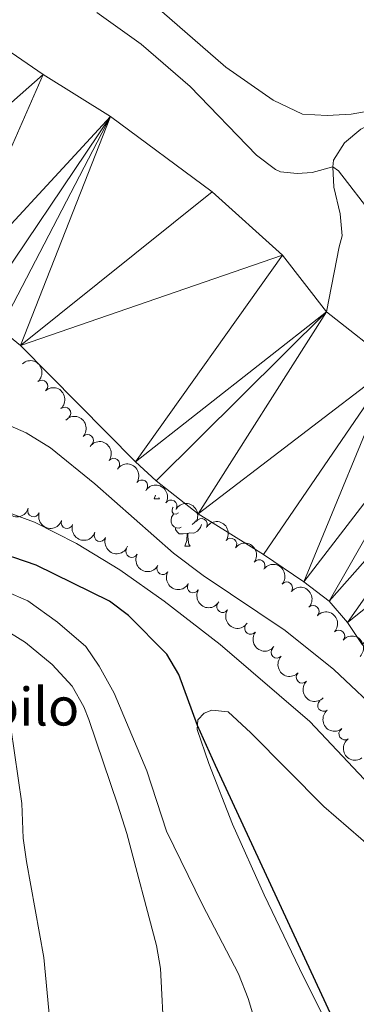
# Model space of a CAD drawing. Units: metres. Extents: x 627571 to 632081, y 706282 to 709335.
# Drawn here: x 629810 to 629881, y 707256 to 707464 of the extents above; entities that cross this region are included whole.
import ezdxf

# ---------------------------------------------------------------- set-up
doc = ezdxf.new("R2010")
doc.units = ezdxf.units.M
doc.header["$MEASUREMENT"] = 0
doc.linetypes.add('DGN Style 3', pattern=[69.14741523669724, 49.39101088335518, -19.75640435334207])
for name, color, linetype, lineweight in [('Carátula', 7, 'Continuous', 5), ('Elementos auxiliares', 7, 'Continuous', 5), ('Entidades rústicas y varios', 7, 'Continuous', 5), ('Hidrografía', 7, 'Continuous', 5), ('Relieve y altimetría', 7, 'Continuous', 5), ('Textos de rotulación', 7, 'Continuous', 5)]:
    doc.layers.add(name, color=color, linetype=linetype, lineweight=lineweight)
doc.styles.add('Style-arial', font='arial.shx', dxfattribs={"bigfont": 'arialbig.shx'})

msp = doc.modelspace()

# ---------------------------------------------------------------- linework, layer by layer
at = {"layer": 'Carátula', "color": 7, "linetype": 'Continuous', "lineweight": 5}
msp.add_3dface([(627626.9099999999, 706281.9199999999), (632081.1300000001, 706365.1599999999), (632025.6300000001, 709334.6499999999), (627571.4099999999, 709251.4099999999)], dxfattribs=at)
at = {"layer": 'Elementos auxiliares', "color": 250, "linetype": 'Continuous', "lineweight": 5}
msp.add_3dface([(628492.24, 706692.04), (628449.5900000001, 709005.3700000001), (631872.3, 709069.3600000001), (631916.0900000001, 706756.03)], dxfattribs=at)
at = {"layer": 'Entidades rústicas y varios', "color": 92, "linetype": 'Continuous', "lineweight": 5}
for p, q in [((629838.6300000001, 707363.2), (629838.8999999999, 707363.94)), ((629838.6300000001, 707363.2), (629839.75, 707363.2)), ((629839.6300000001, 707363.44), (629839.75, 707363.2)), ((629845.1000000001, 707353.1699999999), (629846.23, 707353.1699999999))]:
    msp.add_line(p, q, dxfattribs=at)
at = {"layer": 'Entidades rústicas y varios', "color": 92, "linetype": 'Continuous', "lineweight": 5, "flags": 128}
for points in [[(629844.3899999999, 707357.1499999999), (629843.96, 707356.99), (629843.3800000001, 707357.05), (629842.8999999999, 707357.26), (629842.48, 707357.6799999999), (629842.26, 707358.27), (629842.26, 707358.69), (629842.3200000001, 707359.27), (629842.74, 707359.96)], [(629843.8, 707360.23), (629843.27, 707359.96), (629842.74, 707360.02), (629842.48, 707360.3900000001), (629842.4199999999, 707360.81), (629842.5800000001, 707361.3300000001), (629842.6399999999, 707361.4099999999)], [(629848.6300000001, 707357.76), (629848.6300000001, 707357.74), (629848.4199999999, 707357.1000000001), (629847.8300000001, 707356.3600000001), (629847.04, 707355.8800000001), (629846.19, 707355.98), (629845.76, 707355.8500000001)], [(629847.4299999999, 707358.49), (629847.1499999999, 707358.1599999999), (629846.6699999999, 707357.74)], [(629845.6499999999, 707355.8500000001), (629844.76, 707355.77), (629843.9099999999, 707355.77), (629843.49, 707356.2), (629843.1699999999, 707356.6699999999), (629843.1699999999, 707356.99)], [(629845.1000000001, 707353.1699999999), (629845.54, 707354.3300000001), (629845.6499999999, 707355.8500000001), (629845.76, 707355.8500000001), (629845.79, 707355.27), (629845.8300000001, 707354.5800000001), (629845.8999999999, 707353.97), (629846.01, 707353.5700000001), (629846.23, 707353.1699999999)]]:
    msp.add_lwpolyline(points, dxfattribs=at)
at = {"layer": 'Entidades rústicas y varios', "color": 92, "linetype": 'Continuous', "lineweight": 5}
msp.add_polyline3d([(629885.3899999999, 707230.0700000001, 374.96), (629881.1799999999, 707240.05, 374.72), (629869.3700000001, 707263.8800000001, 375.03), (629861.8999999999, 707279.44, 374.96), (629855.19, 707294.4199999999, 374.72), (629850.1799999999, 707307.2, 374.96), (629847.77, 707314.3900000001, 375.03), (629847.8899999999, 707316.45, 374.96), (629849.22, 707317.8999999999, 374.72), (629850.8400000001, 707318.52, 374.65), (629854.26, 707318.1400000001, 373.95), (629859.0900000001, 707313.73, 373.95), (629874.54, 707298.1400000001, 373.33), (629892.74, 707282.3500000001, 373.25)], dxfattribs=at)
at = {"layer": 'Entidades rústicas y varios', "color": 92, "linetype": 'Continuous', "lineweight": 5, "extrusion": (-0.2254229502985319, 0.01598859889746046, 0.974129795347623)}
for centre in [(-750176.0719422261, 563313.7471185466, -130298.8623450479), (-750170.7125776587, 563318.8370967421, -130300.1348753622)]:
    msp.add_arc(centre, 2.516055640060343, 45.36446333574663, 225.9090503451193, dxfattribs=at)
at = {"layer": 'Entidades rústicas y varios', "color": 92, "linetype": 'Continuous', "lineweight": 5}
for centre, radius, start, end in [((629814.9104963324, 707387.0235635466, 375.2645985622219), 1.250091938746998, 311.2960311800594, 130.5095855990548), ((629819.7640566924, 707381.3064863123, 375.1752692304393), 1.250091938746998, 311.2960311800594, 130.5095855990548), ((629824.547955038, 707375.5205910604, 375.0857606318933), 1.250091938746998, 317.4780158821872, 136.6915703011826), ((629830.1098916542, 707370.4997731231, 374.9394825906919), 1.250091938746999, 323.4884651733318, 142.7020195923272), ((629836.0404701757, 707365.9110073121, 374.729177526582), 1.250091938746998, 326.0930892005654, 145.3066436195607), ((629842.2099556709, 707361.6456622973, 374.72), 1.250091938746998, 329.6139123204466, 148.827466739442), ((629813.1672548547, 707360.6370085264, 378.1306351407302), 1.250091938746998, 161.4387727649539, 340.6523271839494), ((629820.2274789859, 707358.1330532136, 377.7653366203015), 1.250091938746998, 161.4387727649539, 340.6523271839494), ((629848.6148410302, 707357.7434265877, 374.72), 1.250091938746998, 329.6139123204466, 148.827466739442), ((629827.2144405749, 707355.4133459744, 377.66), 1.250091938746999, 159.4564238803366, 338.6699782993321), ((629854.8516410554, 707353.5989597163, 374.72), 1.250091938746998, 323.60004369989, 142.8135981188854), ((629833.9194488211, 707352.0450544294, 377.66), 1.250091938746999, 152.6941254599277, 331.9076798789231), ((629860.8124434792, 707349.0471650744, 374.72), 1.250091938746998, 323.60004369989, 142.8135981188854), ((629840.4684592027, 707348.3926759795, 377.6201613222949), 1.250091938746998, 150.1720692419422, 329.3856236609376), ((629846.908280656, 707344.5546718368, 377.4001071218797), 1.250091938746998, 150.1720692419422, 329.3856236609376), ((629866.6468495638, 707344.3435941278, 374.72), 1.250091938746999, 319.557094804694, 138.7706492236894), ((629853.1349273287, 707340.3915223388, 377.0541755515801), 1.250091938746999, 146.4673275309711, 325.6808819499665), ((629872.273867338, 707339.3862817327, 374.7167294540967), 1.250091938746998, 317.0212656720333, 136.2348200910287), ((629859.0387163991, 707335.7704693752, 376.833443807569), 1.250091938746998, 142.876230161519, 322.0897845805144), ((629877.6739025947, 707334.181555669, 374.695614946738), 1.250091938746998, 317.0212656720333, 136.2348200910287), ((629864.6025299563, 707330.7581352112, 376.73), 1.250091938746998, 136.1788924164641, 315.3924468354595), ((629869.9254845991, 707325.4745612438, 376.73), 1.250091938746998, 136.1788924164641, 315.3924468354595), ((629874.4670966736, 707319.4974303318, 376.73), 1.250091938746999, 128.6604020060496, 307.873956425045), ((629878.9428953633, 707313.4809287686, 376.7270298161282), 1.250091938746999, 125.7256057699948, 304.9391601889902)]:
    msp.add_arc(centre, radius, start, end, dxfattribs=at)
at = {"layer": 'Entidades rústicas y varios', "color": 92, "linetype": 'Continuous', "lineweight": 5, "extrusion": (-0.2258338476011888, -0.008379444709602002, 0.9741297953476229)}
msp.add_arc((-683538.5119819408, 638741.2639110778, -147797.5437174257), 2.516055640060342, 45.36446333574663, 225.9090503451192, dxfattribs=at)
at = {"layer": 'Entidades rústicas y varios', "color": 92, "linetype": 'Continuous', "lineweight": 5, "extrusion": (-0.2237149869847733, -0.03198040672663426, 0.9741297953476229)}
msp.add_arc((-611125.3491510833, 704956.3963569162, -163159.0022953364), 2.516055640060341, 45.36446333574664, 225.9090503451193, dxfattribs=at)
at = {"layer": 'Entidades rústicas y varios', "color": 92, "linetype": 'Continuous', "lineweight": 5, "extrusion": (-0.2220305631593499, -0.04211378443146797, 0.974129795347623)}
msp.add_arc((-577605.672130847, 731286.1532760187, -169267.4822875477), 2.516055640060342, 45.36446333574663, 225.9090503451193, dxfattribs=at)
at = {"layer": 'Entidades rústicas y varios', "color": 92, "linetype": 'Continuous', "lineweight": 5, "extrusion": (-0.2190252287633849, -0.05566947979948371, 0.974129795347623)}
for centre in [(-530413.0990488298, 764464.5327142146, -176964.5739381743), (-530407.7393040772, 764469.6432423865, -176965.7595342233)]:
    msp.add_arc(centre, 2.516055640060342, 45.36446333574664, 225.9090503451193, dxfattribs=at)
at = {"layer": 'Entidades rústicas y varios', "color": 92, "linetype": 'Continuous', "lineweight": 5, "extrusion": (0.197977991310175, 0.1089764046607637, 0.9741297953476229)}
msp.add_arc((315978.2712688367, -869665.0208152158, 202142.5480816633), 2.516055640060343, 45.36446333574663, 225.9090503451193, dxfattribs=at)
at = {"layer": 'Entidades rústicas y varios', "color": 92, "linetype": 'Continuous', "lineweight": 5, "extrusion": (0.2029693673319914, 0.099370909932683, 0.974129795347623)}
for centre in [(358365.8590200378, -853932.8027022555, 198492.3876728159), (358360.5056365755, -853937.9897184626, 198493.2160135502)]:
    msp.add_arc(centre, 2.516055640060342, 45.36446333574665, 225.9090503451193, dxfattribs=at)
at = {"layer": 'Entidades rústicas y varios', "color": 92, "linetype": 'Continuous', "lineweight": 5, "extrusion": (-0.2236522837650888, -0.03241601120832753, 0.974129795347623)}
for centre in [(-609694.7804025935, 706135.8200528094, -163432.8431758429), (-609689.4206578413, 706140.9305809817, -163434.028771892)]:
    msp.add_arc(centre, 2.516055640060342, 45.36446333574664, 225.9090503451193, dxfattribs=at)
at = {"layer": 'Entidades rústicas y varios', "color": 92, "linetype": 'Continuous', "lineweight": 5, "extrusion": (0.2062852964989357, 0.0922904017996693, 0.9741297953476229)}
msp.add_arc((388467.2067124215, -841356.3760513768, 195574.2879547714), 2.516055640060343, 45.36446333574663, 225.9090503451193, dxfattribs=at)
at = {"layer": 'Entidades rústicas y varios', "color": 92, "linetype": 'Continuous', "lineweight": 5, "extrusion": (0.2157174579809246, 0.06735814826913099, 0.9741297953476231)}
msp.add_arc((487470.6942015266, -790948.7401608403, 183880.1749508389), 2.516055640060342, 45.36446333574664, 225.9090503451193, dxfattribs=at)
at = {"layer": 'Entidades rústicas y varios', "color": 92, "linetype": 'Continuous', "lineweight": 5, "extrusion": (-0.2253811865479075, -0.01656691178993601, 0.974129795347623)}
msp.add_arc((-659269.2459854054, 662515.7708992768, -153313.3885530113), 2.516055640060343, 45.36446333574664, 225.9090503451193, dxfattribs=at)
at = {"layer": 'Entidades rústicas y varios', "color": 92, "linetype": 'Continuous', "lineweight": 5, "extrusion": (0.2184725306119142, 0.0578004773684824, 0.974129795347623)}
for centre in [(522726.2430784599, -769291.9509271528, 178855.9559484605), (522720.8856412217, -769297.1089849885, 178856.9266727252)]:
    msp.add_arc(centre, 2.516055640060342, 45.36446333574663, 225.9090503451193, dxfattribs=at)
at = {"layer": 'Entidades rústicas y varios', "color": 92, "linetype": 'Continuous', "lineweight": 5, "extrusion": (-0.2258934703314934, -0.006578896381077073, 0.9741297953476231)}
for centre in [(-688705.6989193785, 633458.3496597623, -146572.3344976909), (-688700.3391958659, 633463.45539603, -146573.5406573122)]:
    msp.add_arc(centre, 2.516055640060342, 45.36446333574663, 225.9090503451192, dxfattribs=at)
at = {"layer": 'Entidades rústicas y varios', "color": 92, "linetype": 'Continuous', "lineweight": 5, "extrusion": (0.2217507546595039, 0.04356311081567463, 0.9741297953476231)}
msp.add_arc((572656.8924352301, -734792.6230119288, 170851.8446713613), 2.516055640060342, 45.36446333574663, 225.9090503451192, dxfattribs=at)
at = {"layer": 'Entidades rústicas y varios', "color": 92, "linetype": 'Continuous', "lineweight": 5, "extrusion": (0.2240439358564549, 0.02958811622842783, 0.974129795347623)}
msp.add_arc((618778.7489602034, -698413.9844968085, 162412.1048528707), 2.516055640060342, 45.36446333574665, 225.9090503451193, dxfattribs=at)
at = {"layer": 'Entidades rústicas y varios', "color": 92, "linetype": 'Continuous', "lineweight": 5, "extrusion": (-0.2259721007667654, 0.00278414996956533, 0.974129795347623)}
msp.add_arc((-715037.9910167642, 605134.5524230858, -140001.5434407341), 2.516055640060342, 45.36446333574663, 225.9090503451192, dxfattribs=at)
at = {"layer": 'Entidades rústicas y varios', "color": 92, "linetype": 'Continuous', "lineweight": 5, "extrusion": (0.2259657775282947, 0.003257177003397117, 0.9741297953476231)}
for centre in [(698176.4042340413, -623354.664372348, 144998.9191546432), (698171.0444892889, -623359.7749005199, 145000.1047506922)]:
    msp.add_arc(centre, 2.516055640060342, 45.36446333574663, 225.9090503451193, dxfattribs=at)
at = {"layer": 'Entidades rústicas y varios', "color": 92, "linetype": 'Continuous', "lineweight": 5, "extrusion": (0.2244492679521843, -0.02633757642090132, 0.9741297953476229)}
msp.add_arc((775904.641155643, -529014.9120211165, 123112.9547512736), 2.516055640060341, 45.36446333574665, 225.9090503451193, dxfattribs=at)
at = {"layer": 'Entidades rústicas y varios', "color": 92, "linetype": 'Continuous', "lineweight": 5, "extrusion": (0.2228064212073315, -0.0377947150376805, 0.9741297953476229)}
msp.add_arc((802690.7389528432, -489627.9368595689, 113975.5317402336), 2.516055640060343, 45.36446333574664, 225.9090503451193, dxfattribs=at)
at = {"layer": 'Hidrografía', "color": 142, "linetype": 'DGN Style 3', "lineweight": 15}
msp.add_polyline3d([(629924.6000000001, 707480.6200000001, 378.6), (629918.51, 707474.6799999999, 376.75), (629911.78, 707470.53, 374.66), (629906.96, 707466.52, 373.5), (629904.56, 707463.0700000001, 372.49), (629902.6399999999, 707459.1100000001, 371.25), (629900.98, 707455.75, 370.63), (629898.6399999999, 707453.1699999999, 370.09), (629893.25, 707447.96, 369.39), (629887.6300000001, 707444.06, 368.07), (629882.3600000001, 707441.28, 366.99), (629878.9099999999, 707438.3999999999, 366.21), (629876.5800000001, 707434.75, 365.36), (629876.4199999999, 707433.3800000001, 365), (629876.6300000001, 707429.04, 364.27), (629877.95, 707423.4199999999, 363.57), (629878.3500000001, 707418.78, 362.18), (629877.72, 707416.4299999999, 361.79), (629875.0900000001, 707402.69, 361.15)], dxfattribs=at)
at = {"layer": 'Hidrografía', "color": 142, "linetype": 'Continuous', "lineweight": 15}
for points in [[(629679.48, 707470.1499999999, 361.15), (629693.21, 707460.6799999999, 361.15), (629702.8200000001, 707455.3500000001, 361.15), (629708.0900000001, 707453.45, 361.15), (629724.1100000001, 707449.73, 361.15), (629729.3800000001, 707447.99, 361.15), (629734.4099999999, 707445.9299999999, 361.15), (629739.6100000001, 707443.1499999999, 361.15), (629755.26, 707432.6799999999, 361.15), (629769.8300000001, 707420.6100000001, 361.15), (629775.04, 707417.44, 361.15), (629794.8999999999, 707406.6300000001, 361.15), (629801.3999999999, 707402.45, 361.15), (629806.1300000001, 707399.1100000001, 361.15), (629810.3999999999, 707395.6100000001, 361.15), (629834.7, 707370.98, 361.15), (629839.05, 707367, 361.15), (629847.97, 707360, 361.15), (629861.77, 707351.3999999999, 361.15), (629870.27, 707345.6599999999, 361.15), (629875.6599999999, 707341.54, 361.15), (629879.54, 707337, 361.15), (629882.6300000001, 707332.3600000001, 361.15)], [(629793.69, 707467.6200000001, 361.15), (629815.21, 707452.8700000001, 361.15), (629829.3999999999, 707443.97, 361.15), (629850.9299999999, 707428.03, 361.15), (629865.75, 707414.69, 361.15), (629875.0900000001, 707402.69, 361.15)], [(629875.0900000001, 707402.69, 361.15), (629889.24, 707391.56, 361.15)]]:
    msp.add_polyline3d(points, dxfattribs=at)
at = {"layer": 'Relieve y altimetría', "color": 30, "linetype": 'Continuous', "lineweight": 5, "flags": 128}
for points, elevation in [([(629832.1499999999, 707473.3200000001), (629853.8, 707454.3999999999), (629863.81, 707447.4199999999), (629870.03, 707444.48), (629875.23, 707444.21), (629880.29, 707444.46), (629890.3500000001, 707446.25)], 370), ([(629885.01, 707422.8900000001), (629877.6200000001, 707432.5), (629876.4199999999, 707433.3800000001), (629872.01, 707432.1599999999), (629868.8400000001, 707431.9099999999), (629865.3600000001, 707432.26), (629864.29, 707432.79), (629860.26, 707435.79), (629846.26, 707450.3500000001), (629835.9099999999, 707459.26), (629826.51, 707465.98)], 365), ([(629585.9199999999, 707465.26), (629611.1200000001, 707453.05), (629627.8400000001, 707443.8900000001), (629643.4299999999, 707436.3999999999), (629656.01, 707432.03), (629679.19, 707422.96), (629685.76, 707420.99), (629696.95, 707416.8999999999), (629703.3300000001, 707415.1200000001), (629709.7, 707413.8300000001), (629728.5, 707406.99), (629743.8600000001, 707401.8200000001), (629760.06, 707394.71), (629775.6000000001, 707389.0700000001), (629793.8600000001, 707383.7), (629804.76, 707380.0700000001), (629811.6300000001, 707377.1400000001), (629816.74, 707373.94), (629826.1100000001, 707366.3700000001), (629842.75, 707351.69), (629849.02, 707346.96), (629866.3200000001, 707335.3200000001), (629876.6300000001, 707327.06), (629887.5700000001, 707316.8)], 365), ([(629665.3999999999, 707374.6599999999), (629670.3800000001, 707374.24), (629695.8700000001, 707374.3500000001), (629700.94, 707373.9299999999), (629717.3300000001, 707371.19), (629735.6599999999, 707369.21), (629741.8200000001, 707368.8300000001), (629772.3899999999, 707368.4199999999), (629777.46, 707368.1000000001), (629788.27, 707366.6300000001), (629795.5800000001, 707364.71), (629813.3500000001, 707358.25), (629822.25, 707353.7), (629831.3899999999, 707348.1300000001), (629840.73, 707341.5700000001), (629852.6100000001, 707332.4099999999), (629871.5800000001, 707316.1000000001), (629895.6699999999, 707290.54)], 370), ([(629667.3999999999, 707355.1499999999), (629672.3200000001, 707356.0900000001), (629684.5900000001, 707356.53), (629690.1000000001, 707355.8300000001), (629698.1000000001, 707353.75), (629715.74, 707349.9199999999), (629728.6599999999, 707348.0800000001), (629733.6499999999, 707347.77), (629775.6200000001, 707347.44), (629785.5900000001, 707347.0800000001), (629795.52, 707346.02), (629800.47, 707345.1699999999), (629807.3400000001, 707343.5700000001), (629811.9299999999, 707341.5900000001), (629818.25, 707337.1300000001), (629824.2, 707331.9299999999), (629826.99, 707327.78), (629830.23, 707322.0800000001), (629837.0700000001, 707305.71), (629841.29, 707292.8999999999), (629848.8800000001, 707277.3400000001), (629856.46, 707262.77), (629858.52, 707257.55), (629860.1000000001, 707252.4099999999)], 380), ([(629832.8400000001, 707292.4099999999), (629830.96, 707298.4299999999), (629824.81, 707316.5), (629823.75, 707319.19), (629821.3300000001, 707323.5900000001), (629817.0800000001, 707328.1799999999), (629811.48, 707332.8300000001), (629806.6100000001, 707335.8300000001), (629802.1399999999, 707338.0700000001), (629797.05, 707339.8700000001), (629794.6399999999, 707340.3700000001), (629784.25, 707341.48), (629773.8, 707341.79), (629760.73, 707341.5900000001), (629744.02, 707342.23), (629731.98, 707343.3400000001), (629721.94, 707344.6400000001), (629699.7, 707349.7), (629694.76, 707350.46), (629690.02, 707350.6300000001), (629676.8, 707350.1000000001), (629671.8500000001, 707349.3999999999), (629666.6200000001, 707347.5700000001)], 385), ([(629665.8300000001, 707341.03), (629674.8600000001, 707344.96), (629682.8700000001, 707346.5800000001), (629688.02, 707347.1599999999), (629693.02, 707347.21), (629699.26, 707346.73), (629720.8600000001, 707341.8300000001), (629732.6000000001, 707339.9299999999), (629751.49, 707338.05), (629761.8500000001, 707337.5900000001), (629774.76, 707337.56), (629781.8400000001, 707336.6799999999), (629788.3600000001, 707334.56), (629794.77, 707331.3900000001), (629800.2, 707326.9099999999), (629805.45, 707321.3400000001), (629807.79, 707316.8800000001), (629808.3300000001, 707314.8300000001), (629810.6699999999, 707298.79), (629810.98, 707291.45), (629811.6399999999, 707286.5), (629815.3500000001, 707266.21), (629816.71, 707251.27)], 390), ([(629840.77, 707248.8400000001), (629840, 707263.8700000001), (629839.1699999999, 707268.79), (629832.8400000001, 707292.4099999999)], 385)]:
    msp.add_lwpolyline(points, dxfattribs=dict(at, elevation=elevation))
at = {"layer": 'Relieve y altimetría', "color": 30, "linetype": 'Continuous', "lineweight": 25, "elevation": 375, "flags": 128}
msp.add_lwpolyline([(629884.47, 707236), (629851.6000000001, 707306.77), (629847.8200000001, 707315.27), (629843.8300000001, 707326.03), (629841.3200000001, 707330.3700000001), (629833.21, 707338.51), (629829.21, 707341.53), (629813.74, 707349.1200000001), (629809.02, 707350.77), (629803.1300000001, 707352.19), (629797.77, 707352.56), (629771.6799999999, 707353.76), (629723.99, 707354.96), (629710.31, 707356.1599999999), (629705.3400000001, 707356.8800000001), (629695.47, 707358.99), (629683.7, 707362.3900000001), (629678.8300000001, 707363.5), (629670.97, 707364.46), (629665.97, 707364.21)], dxfattribs=at)

# ---------------------------------------------------------------- texts
at = {"layer": 'Textos de rotulación', "color": 250, "linetype": 'Continuous', "lineweight": 5, "style": 'Style-arial'}
msp.add_text('Ermita de San Zoilo', height=7.999980000000001, dxfattribs=at).set_placement((629723.4299999999, 707315.25, 399.1))

# ---------------------------------------------------------------- meshes
at = {"layer": 'Hidrografía', "color": 154, "linetype": 'Continuous', "lineweight": 15}
mesh = msp.add_polyface(dxfattribs=at)
corners = [(629545.0900000003, 707617.9100000001, 361.1500000000003), (629558.2100000002, 707632.1799999999, 361.1499999999999), (629565.4800000002, 707629.5900000001, 361.1500000000002), (629569.2400000002, 707627.3500000003, 361.1500000000004), (629571.9200000002, 707623.74, 361.15), (629556.4000000001, 707600.6300000001, 361.1500000000005), (629577.8600000003, 707609.6200000003, 361.1500000000003), (629580.4000000001, 707604.5800000003, 361.1500000000001), (629564.8400000003, 707589.4800000002, 361.1500000000002), (629584.2800000003, 707600.6699999999, 361.15), (629572.3200000003, 707578.0900000003, 361.1500000000005), (629594.2200000002, 707594.2400000002, 361.1500000000004), (629576.8500000003, 707573.4000000001, 361.1500000000003), (629580.9500000002, 707570.05, 361.15), (629589.0100000002, 707562.4800000002, 361.1500000000003), (629622.8700000003, 707569.8400000003, 361.1500000000003), (629595.8700000003, 707555.0400000003, 361.1500000000005), (629624.5200000003, 707565.9800000002, 361.1500000000004), (629600.0900000003, 707549.5500000003, 361.1500000000004), (629626.2000000002, 707560.6000000001, 361.1500000000001), (629613.8700000003, 707536.51, 361.1500000000003), (629629.0400000005, 707556.2000000002, 361.1500000000002), (629633.4000000001, 707551.9099999999, 361.1499999999998), (629617.7600000002, 707532.1300000004, 361.1500000000003), (629619.9800000002, 707526.9200000002, 361.1500000000001), (629654.5100000002, 707537.4700000002, 361.1500000000003), (629623.0800000003, 707521.8900000001, 361.15), (629658.6200000003, 707533.7300000002, 361.1500000000003), (629661.7900000003, 707529.01, 361.15), (629660.5800000003, 707485.2500000002, 361.1499999999997), (629673.7400000002, 707521.26, 361.15), (629678.5700000003, 707517.0500000005, 361.1500000000006), (629679.4800000002, 707470.1500000001, 361.1500000000001), (629721.3600000003, 707497.5700000003, 361.1500000000004), (629693.2100000002, 707460.6800000002, 361.1500000000005), (629702.8200000003, 707455.3500000001, 361.15), (629708.0900000003, 707453.4500000002, 361.1500000000003), (629724.1100000003, 707449.7300000002, 361.1499999999999), (629729.3800000004, 707447.9900000002, 361.15), (629769.6100000003, 707479.0700000003, 361.1500000000003), (629734.4100000001, 707445.9300000002, 361.1499999999997), (629739.6100000003, 707443.1500000001, 361.1500000000001), (629755.2600000002, 707432.6800000002, 361.1500000000003), (629780.9600000002, 707474.4000000001, 361.1500000000005), (629793.6900000002, 707467.6200000001, 361.1499999999996), (629769.8300000003, 707420.6100000003, 361.1500000000007), (629775.0400000003, 707417.4400000002, 361.1500000000005), (629815.2100000002, 707452.8700000001, 361.1499999999999), (629794.9000000001, 707406.6300000004, 361.1500000000001), (629829.4000000001, 707443.9700000002, 361.1500000000001), (629801.4000000001, 707402.45, 361.1500000000006), (629806.1300000004, 707399.1100000003, 361.1500000000003), (629810.4000000001, 707395.6100000003, 361.1500000000002), (629850.9300000002, 707428.03, 361.15)]
mesh.append_faces([[corners[k] for k in face] for face in [(0, 4, 5), (5, 7, 8), (8, 9, 10), (10, 11, 12), (12, 11, 13), (13, 11, 14), (14, 15, 16), (16, 17, 18), (18, 19, 20), (20, 22, 23), (23, 22, 24), (24, 25, 26), (26, 28, 29), (29, 31, 32), (32, 33, 34), (34, 33, 35), (35, 33, 36), (37, 33, 38), (40, 39, 41), (41, 39, 42), (42, 44, 45), (45, 44, 46), (46, 47, 48), (48, 49, 50), (50, 49, 51), (51, 49, 52)]], dxfattribs={"vtx0": -1, "vtx1": -1, "color": 154})
mesh.append_faces([[corners[k] for k in face] for face in [(0, 1, 2), (0, 2, 3), (0, 3, 4), (5, 4, 6), (5, 6, 7), (8, 7, 9), (10, 9, 11), (14, 11, 15), (16, 15, 17), (18, 17, 19), (20, 19, 21), (20, 21, 22), (24, 22, 25), (26, 25, 27), (26, 27, 28), (29, 28, 30), (29, 30, 31), (32, 31, 33), (33, 37, 36), (38, 33, 39), (39, 40, 38), (42, 39, 43), (42, 43, 44), (46, 44, 47), (48, 47, 49), (52, 49, 53)]], dxfattribs={"vtx0": -1, "vtx2": -1, "color": 154})
mesh = msp.add_polyface(dxfattribs=at)
corners = [(629810.4000000001, 707395.6100000003, 361.1500000000002), (629850.9300000002, 707428.03, 361.15), (629865.7500000002, 707414.6900000002, 361.1500000000003), (629834.7000000002, 707370.9800000002, 361.1500000000002), (629875.0900000003, 707402.6900000002, 361.1500000000007), (629839.0500000003, 707367.0000000002, 361.1500000000006), (629847.9700000002, 707360.0000000002, 361.1500000000005), (629889.2400000002, 707391.5600000003, 361.1500000000004), (629861.7700000003, 707351.3999999999, 361.1500000000001), (629870.2700000003, 707345.6600000001, 361.15), (629900.3800000004, 707384.7500000002, 361.1499999999999), (629875.6600000001, 707341.54, 361.1500000000001), (629909.9000000001, 707380.21, 361.1500000000002), (629879.5400000003, 707337.0000000002, 361.1500000000003), (629922.0400000003, 707370.9600000002, 361.1500000000001), (629882.6300000004, 707332.3600000003, 361.1500000000002), (629895.9500000002, 707318.8400000003, 361.1500000000003), (629934.2700000003, 707360.76, 361.1500000000004), (629941.1500000001, 707352.4500000002, 361.1500000000004), (629910.2600000002, 707302.4600000002, 361.1500000000004), (629949.7900000003, 707343.2100000002, 361.1499999999997), (629967.5800000003, 707317.8600000001, 361.15), (629924.0200000003, 707285.8600000001, 361.1500000000001), (629927.5100000002, 707281.3900000001, 361.1500000000004), (629935.6600000001, 707267.7800000003, 361.1500000000003), (629987.2300000002, 707280.5300000003, 361.1500000000006), (629940.0000000002, 707259.7500000002, 361.1500000000005), (629989.3900000004, 707274.77, 361.1500000000003), (629954.2000000004, 707230.6800000004, 361.1500000000007), (630011.8700000003, 707238.9199999999, 361.1500000000004), (629961.1200000003, 707214.6699999999, 361.15), (630014.1000000003, 707233.4800000004, 361.1500000000007), (630019.6000000003, 707221.9800000002, 361.1500000000006), (629970.4400000002, 707187.8200000003, 361.1500000000001), (630028.2700000003, 707205.4400000002, 361.1500000000003), (629974.2100000002, 707175.3400000003, 361.1500000000003), (630034.5900000003, 707192.8400000003, 361.1500000000003), (630036.6500000001, 707188.1100000001, 361.15), (629980.1300000004, 707152.7300000002, 361.1500000000004), (630043.4400000002, 707175.6700000002, 361.1500000000005), (629981.2700000003, 707146.0700000003, 361.1500000000003), (630051.5700000003, 707158.7300000002, 361.1500000000005), (629982.4900000002, 707128.9400000002, 361.1500000000005), (630056.4500000002, 707146.5000000002, 361.1500000000005), (630058.5400000003, 707139.6300000004, 361.1500000000003), (629982.6400000004, 707119.8200000003, 361.1500000000005), (630061.5400000003, 707120.7800000003, 361.1500000000006), (630061.9700000002, 707114.1100000003, 361.1500000000006), (629981.7700000003, 707098.6800000002, 361.1500000000006), (630062.1700000002, 707101.3300000003, 361.1500000000005), (630061.1900000002, 707088.3000000003, 361.1500000000001), (629981.1500000001, 707093.4299999999, 361.1500000000001), (629979.2500000002, 707083.0000000002, 361.1500000000001), (630051.5400000005, 707050.5900000003, 361.1500000000004)]
mesh.append_faces([[corners[k] for k in face] for face in [(0, 2, 3), (3, 4, 5), (5, 4, 6), (6, 7, 8), (8, 7, 9), (9, 10, 11), (11, 12, 13), (13, 14, 15), (15, 14, 16), (16, 18, 19), (19, 21, 22), (22, 21, 23), (23, 21, 24), (24, 25, 26), (26, 27, 28), (28, 29, 30), (30, 32, 33), (33, 34, 35), (35, 37, 38), (38, 39, 40), (40, 41, 42), (42, 44, 45), (45, 47, 48), (48, 50, 51), (51, 50, 52)]], dxfattribs={"vtx0": -1, "vtx1": -1, "color": 154})
mesh.append_faces([[corners[k] for k in face] for face in [(0, 1, 2), (3, 2, 4), (6, 4, 7), (9, 7, 10), (11, 10, 12), (13, 12, 14), (16, 14, 17), (16, 17, 18), (19, 18, 20), (19, 20, 21), (24, 21, 25), (26, 25, 27), (28, 27, 29), (30, 29, 31), (30, 31, 32), (33, 32, 34), (35, 34, 36), (35, 36, 37), (38, 37, 39), (40, 39, 41), (42, 41, 43), (42, 43, 44), (45, 44, 46), (45, 46, 47), (48, 47, 49), (48, 49, 50), (52, 50, 53)]], dxfattribs={"vtx0": -1, "vtx2": -1, "color": 154})

doc.saveas('drawing.dxf')
